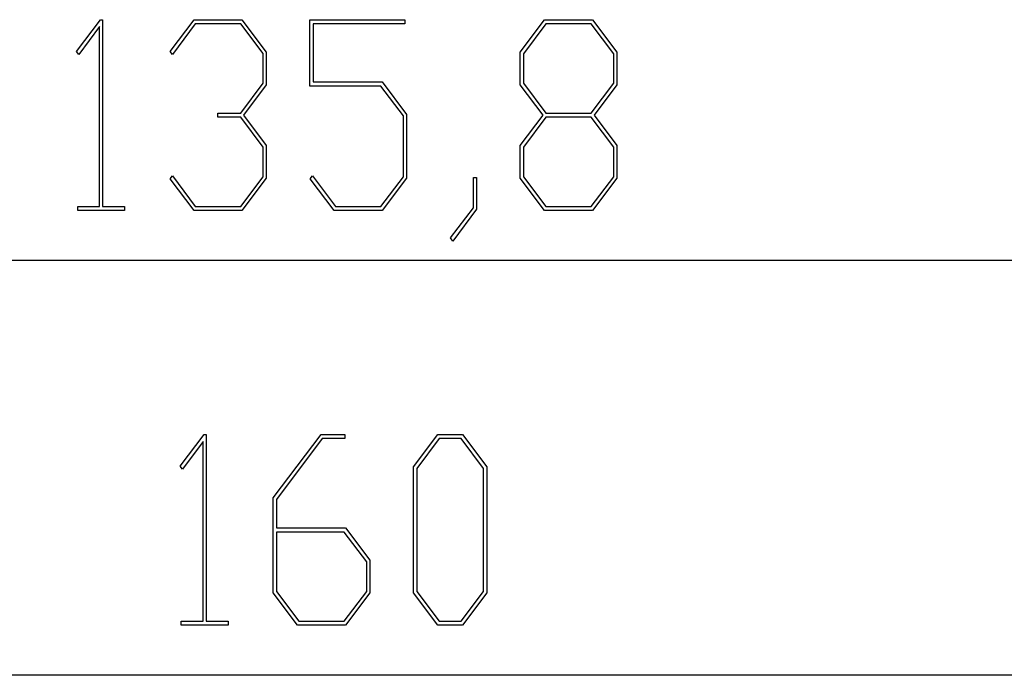
# Model space of a CAD drawing. Units: millimetres. Extents: x 0 to 841, y 0 to 594.
# Drawn here: x 278 to 315, y 259 to 284 of the extents above; entities that cross this region are included whole.
import ezdxf

# ---------------------------------------------------------------- set-up
doc = ezdxf.new("R2010")
doc.units = ezdxf.units.MM
doc.layers.add('LAYER_1', color=179, linetype='Continuous')

msp = doc.modelspace()

# ---------------------------------------------------------------- linework, layer by layer
at = {"layer": 'LAYER_1'}
for p, q in [((280.149, 282.597), (281.042, 283.783)), ((281.01, 283.522), (280.235, 282.483)), ((281.01, 276.788), (281.01, 283.522)), ((281.042, 283.783), (281.124, 283.783)), ((281.124, 283.783), (281.124, 276.788)), ((283.651, 282.597), (284.548, 283.783)), ((284.59, 283.631), (283.737, 282.483)), ((284.548, 283.783), (286.341, 283.783)), ((286.295, 283.631), (284.59, 283.631)), ((287.135, 282.511), (286.295, 283.631)), ((286.341, 283.783), (287.252, 282.568)), ((288.887, 281.296), (288.887, 283.783)), ((288.887, 283.783), (292.441, 283.783)), ((292.441, 283.631), (289.004, 283.631)), ((289.004, 283.631), (289.004, 281.452)), ((292.441, 283.783), (292.441, 283.631)), ((296.762, 282.568), (297.673, 283.783)), ((297.715, 283.628), (296.879, 282.508)), ((297.673, 283.783), (299.466, 283.783)), ((299.42, 283.628), (297.715, 283.628)), ((300.26, 282.508), (299.42, 283.628)), ((299.466, 283.783), (300.377, 282.568)), ((280.235, 282.483), (280.149, 282.597)), ((283.737, 282.483), (283.651, 282.597)), ((287.135, 281.406), (287.135, 282.511)), ((287.252, 282.568), (287.252, 281.344)), ((296.762, 281.344), (296.762, 282.568)), ((296.879, 282.508), (296.879, 281.403)), ((300.26, 281.403), (300.26, 282.508)), ((300.377, 282.568), (300.377, 281.344)), ((286.295, 280.286), (287.135, 281.406)), ((287.252, 281.344), (286.398, 280.21)), ((291.545, 281.296), (288.887, 281.296)), ((289.004, 281.452), (291.591, 281.452)), ((292.385, 280.181), (291.545, 281.296)), ((291.591, 281.452), (292.502, 280.238)), ((297.612, 280.21), (296.762, 281.344)), ((296.879, 281.403), (297.715, 280.283)), ((299.42, 280.283), (300.26, 281.403)), ((300.377, 281.344), (299.523, 280.21)), ((285.444, 280.129), (285.444, 280.286)), ((285.444, 280.286), (286.295, 280.286)), ((286.398, 280.21), (287.252, 279.071)), ((292.385, 277.903), (292.385, 280.181)), ((292.502, 280.238), (292.502, 277.846)), ((296.762, 279.071), (297.612, 280.21)), ((297.715, 280.283), (299.42, 280.283)), ((299.523, 280.21), (300.377, 279.071)), ((286.295, 280.129), (285.444, 280.129)), ((287.135, 279.014), (286.295, 280.129)), ((297.715, 280.127), (296.879, 279.012)), ((299.42, 280.127), (297.715, 280.127)), ((300.26, 279.012), (299.42, 280.127)), ((287.252, 279.071), (287.252, 277.846)), ((296.762, 277.846), (296.762, 279.071)), ((300.377, 279.071), (300.377, 277.846)), ((287.135, 277.903), (287.135, 279.014)), ((296.879, 279.012), (296.879, 277.902)), ((300.26, 277.902), (300.26, 279.012)), ((283.651, 277.818), (283.737, 277.932)), ((283.737, 277.932), (284.59, 276.788)), ((288.901, 277.818), (288.987, 277.932)), ((288.987, 277.932), (289.84, 276.788)), ((284.548, 276.636), (283.651, 277.818)), ((286.295, 276.788), (287.135, 277.903)), ((287.252, 277.846), (286.341, 276.636)), ((289.798, 276.636), (288.901, 277.818)), ((291.545, 276.788), (292.385, 277.903)), ((292.502, 277.846), (291.591, 276.636)), ((295.012, 276.741), (295.012, 277.875)), ((295.012, 277.875), (295.126, 277.875)), ((295.126, 277.875), (295.126, 276.684)), ((297.673, 276.636), (296.762, 277.846)), ((296.879, 277.902), (297.715, 276.787)), ((299.42, 276.787), (300.26, 277.902)), ((300.377, 277.846), (299.466, 276.636)), ((280.192, 276.636), (280.192, 276.788)), ((280.192, 276.788), (281.01, 276.788)), ((281.943, 276.636), (280.192, 276.636)), ((281.124, 276.788), (281.943, 276.788)), ((281.943, 276.788), (281.943, 276.636)), ((286.341, 276.636), (284.548, 276.636)), ((284.59, 276.788), (286.295, 276.788)), ((291.591, 276.636), (289.798, 276.636)), ((289.84, 276.788), (291.545, 276.788)), ((294.151, 275.607), (295.012, 276.741)), ((295.126, 276.684), (294.237, 275.488)), ((299.466, 276.636), (297.673, 276.636)), ((297.715, 276.787), (299.42, 276.787)), ((294.237, 275.488), (294.151, 275.607)), ((431.977, 274.76), (160.377, 274.76)), ((284.029, 267.065), (284.922, 268.251)), ((284.89, 267.99), (284.114, 266.951)), ((284.89, 261.256), (284.89, 267.99)), ((284.922, 268.251), (285.004, 268.251)), ((285.004, 268.251), (285.004, 261.256)), ((287.516, 265.873), (289.302, 268.251)), ((289.345, 268.099), (287.634, 265.812)), ((289.302, 268.251), (290.195, 268.251)), ((290.195, 268.099), (289.345, 268.099)), ((290.195, 268.251), (290.195, 268.099)), ((292.766, 267.036), (293.677, 268.251)), ((293.72, 268.096), (292.884, 266.976)), ((293.677, 268.251), (294.595, 268.251)), ((294.552, 268.096), (293.72, 268.096)), ((295.388, 266.976), (294.552, 268.096)), ((294.595, 268.251), (295.506, 267.036)), ((284.114, 266.951), (284.029, 267.065)), ((292.766, 262.314), (292.766, 267.036)), ((292.884, 266.976), (292.884, 262.37)), ((295.388, 262.37), (295.388, 266.976)), ((295.506, 267.036), (295.506, 262.314)), ((287.516, 262.314), (287.516, 265.873)), ((287.634, 265.812), (287.634, 264.753)), ((287.634, 264.753), (290.22, 264.753)), ((290.22, 264.753), (291.131, 263.539)), ((290.174, 264.595), (287.634, 264.595)), ((287.634, 264.595), (287.634, 262.37)), ((291.014, 263.48), (290.174, 264.595)), ((291.014, 262.37), (291.014, 263.48)), ((291.131, 263.539), (291.131, 262.314)), ((288.427, 261.104), (287.516, 262.314)), ((287.634, 262.37), (288.47, 261.255)), ((290.174, 261.255), (291.014, 262.37)), ((291.131, 262.314), (290.22, 261.104)), ((293.677, 261.104), (292.766, 262.314)), ((292.884, 262.37), (293.72, 261.255)), ((294.552, 261.255), (295.388, 262.37)), ((295.506, 262.314), (294.595, 261.104)), ((284.071, 261.104), (284.071, 261.256)), ((284.071, 261.256), (284.89, 261.256)), ((285.822, 261.104), (284.071, 261.104)), ((285.004, 261.256), (285.822, 261.256)), ((285.822, 261.256), (285.822, 261.104)), ((290.22, 261.104), (288.427, 261.104)), ((288.47, 261.255), (290.174, 261.255)), ((294.595, 261.104), (293.677, 261.104)), ((293.72, 261.255), (294.552, 261.255)), ((456.142, 259.228), (136.212, 259.228))]:
    msp.add_line(p, q, dxfattribs=at)

doc.saveas('drawing.dxf')
